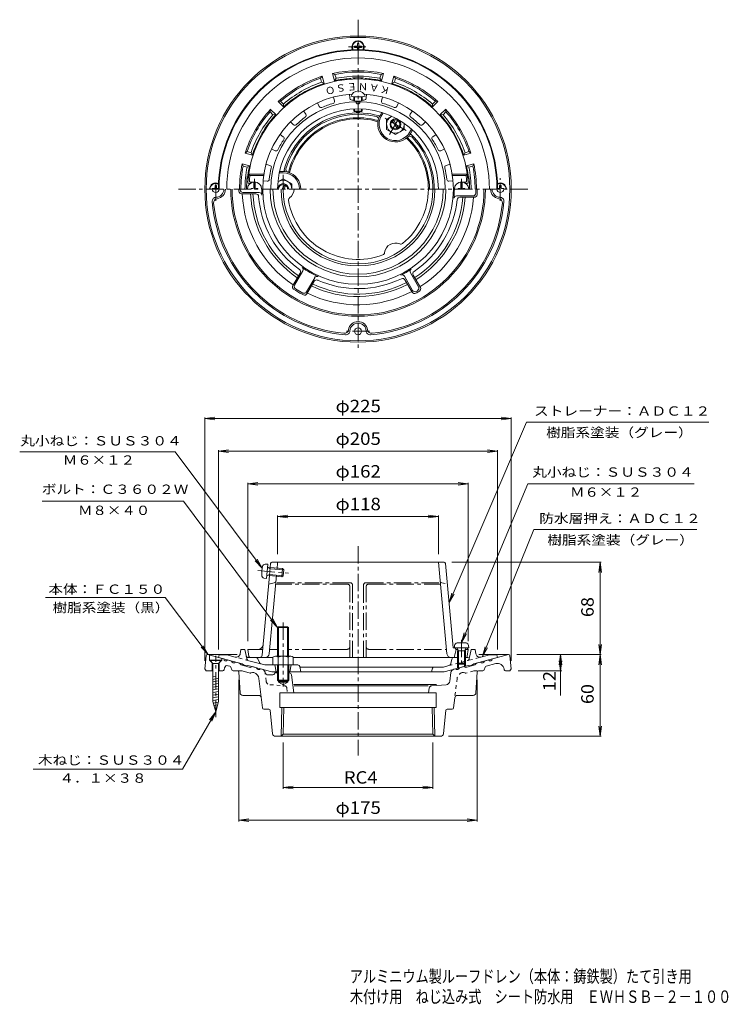
# Model space of a CAD drawing. Units: millimetres. Extents: x -283 to 238, y -347 to 377.
import ezdxf

# ---------------------------------------------------------------- set-up
doc = ezdxf.new("R2010")
doc.units = ezdxf.units.MM
doc.header["$LTSCALE"] = 3
doc.linetypes.add('JWW_CENTER1', pattern=[6.773333, 4.233333, -0.846667, 0.846667, -0.846667])
doc.linetypes.add('JWW_DASHED1', pattern=[1.693333, 0.846667, -0.846667])
for name, color, linetype in [('3-0', 7, 'Continuous'), ('3-1', 7, 'Continuous'), ('3-2', 7, 'Continuous'), ('3-3', 7, 'Continuous'), ('3-4', 7, 'Continuous'), ('3-5', 7, 'Continuous'), ('3-8', 7, 'Continuous'), ('3-E', 7, 'Continuous'), ('F-5ﾚｲﾔ', 7, 'Continuous')]:
    doc.layers.add(name, color=color, linetype=linetype)
doc.styles.add('ＭＳ ゴシック', font='txt', dxfattribs={"height": 1})

msp = doc.modelspace()

# ---------------------------------------------------------------- linework, layer by layer
at = {"layer": '3-0', "color": 3, "linetype": 'Continuous', "lineweight": 9}
for p, q in [((-109.31, 248.78), (-119.82, 248.78)), ((-106.86, 249.78), (-118.84, 249.78)), ((50.1, 247.28), (37.98, 247.28)), ((51.05, 246.28), (40.41, 246.28)), ((-82.23, 181.33), (-76.91, 190.55)), ((-80.89, 181.66), (-74.83, 192.15)), ((-0.25, 188.23), (5.74, 177.85)), ((4.08, 190.73), (10.07, 180.35)), ((6.18, 189.1), (11.43, 180)), ((-72.23, 176.66), (-66.17, 187.15)), ((-71.84, 175.33), (-66.52, 184.55)), ((0.12, 185.6), (5.37, 176.5)), ((-80.23, 178.97), (-74.89, 175.88)), ((-145.93, -90.75), (-146.84, -100.35)), ((-144.96, -89.85), (-123.12, -89.85)), ((-144.84, -89.85), (-132.98, -93.03)), ((-143.34, -90.25), (-143.34, -93.85)), ((-143.34, -93.85), (-141.34, -95.85)), ((-134.34, -93.85), (-143.34, -93.85)), ((-134.34, -93.85), (-136.34, -95.85)), ((-134.34, -92.66), (-134.34, -93.85)), ((-130.09, -93.8), (-127.19, -94.58)), ((54.43, -89.85), (76.25, -89.85)), ((61.41, -93.8), (58.51, -94.58)), ((76.16, -89.85), (64.31, -93.03)), ((77.25, -90.75), (78.16, -100.35)), ((-146.84, -100.35), (-145.84, -101.85)), ((-141.34, -95.85), (-141.34, -101.85)), ((-136.34, -95.85), (-136.34, -101.85)), ((-132.66, -101.07), (-132.3, -99.5)), ((-129.83, -98.01), (-129.69, -98.05)), ((-129.69, -98.05), (-128.38, -98.4)), ((-127.68, -99.08), (-127.05, -101.14)), ((-124.29, -95.35), (-121.39, -96.13)), ((-120.2, -97.49), (-121.39, -96.13)), ((-113.44, -99.3), (-120.2, -97.49)), ((-111.73, -98.72), (-113.44, -99.3)), ((-111.73, -98.72), (-108.84, -99.5)), ((-104.79, -100.58), (-105.94, -100.27)), ((36.11, -100.58), (37.26, -100.27)), ((43.05, -98.72), (40.16, -99.5)), ((43.05, -98.72), (44.76, -99.3)), ((43.05, -98.72), (44.76, -99.3)), ((44.76, -99.3), (51.52, -97.49)), ((52.71, -96.13), (51.52, -97.49)), ((55.61, -95.35), (52.71, -96.13)), ((59, -99.08), (58.38, -101.14)), ((66.74, -96.51), (59.7, -98.4)), ((72.98, -100.62), (73.03, -100.99)), ((78.16, -100.35), (77.16, -101.85)), ((-140.89, -101.85), (-145.84, -101.85)), ((-133.64, -101.85), (-136.79, -101.85)), ((-126.1, -101.85), (-119.37, -101.85)), ((-121.79, -102.79), (-120.94, -117.96)), ((-119.37, -101.85), (-113.6, -103.4)), ((-113.02, -103.38), (-111.89, -102.99)), ((-110.77, -103.12), (-111.31, -102.98)), ((-104.45, -128.97), (-107.1, -107.34)), ((-97.64, -104.85), (-100.18, -104.85)), ((-92.74, -103.35), (-95.35, -103.35)), ((-84.66, -103.35), (-85.94, -103.35)), ((-83.17, -104.67), (-81.59, -117.85)), ((33.14, -109.39), (33.91, -103.11)), ((53.11, -102.79), (52.27, -117.96)), ((57.42, -101.85), (54.11, -101.85)), ((74.02, -101.85), (77.16, -101.85)), ((-92.74, -110.21), (-89.34, -112.17)), ((-85.94, -110.21), (-92.74, -110.21)), ((-85.94, -110.21), (-89.34, -112.17)), ((-81.5, -111.85), (-34.34, -111.85)), ((-81.3, -112.85), (-34.34, -112.85)), ((23.3, -111.85), (-34.34, -111.85)), ((17.17, -112.85), (-34.34, -112.85)), ((17.91, -114.46), (17.46, -117.85)), ((30.36, -112.02), (19.75, -112.74)), ((-107.34, -119.85), (-118.95, -119.85)), ((-91.84, -128.85), (-91.84, -117.85)), ((-91.84, -117.85), (23.16, -117.85)), ((23.16, -128.85), (23.16, -117.85)), ((36.67, -121.6), (35.77, -128.97)), ((38.66, -119.85), (50.27, -119.85)), ((-103.45, -129.85), (-99.74, -129.85)), ((-91.84, -128.85), (23.16, -128.85)), ((-90.86, -149.85), (-90.2, -128.85)), ((-89.33, -148.37), (-88.72, -128.85)), ((20.65, -148.37), (20.04, -128.85)), ((22.18, -149.85), (21.52, -128.85)), ((34.78, -129.85), (31.07, -129.85)), ((-98.75, -130.75), (-97.02, -148.05)), ((30.07, -130.75), (28.34, -148.05)), ((-95.03, -149.85), (26.35, -149.85)), ((-90.86, -149.85), (-89.33, -148.37)), ((20.65, -148.37), (-89.33, -148.37)), ((22.18, -149.85), (20.65, -148.37))]:
    msp.add_line(p, q, dxfattribs=at)
at = {"layer": '3-0', "color": 3, "linetype": 'JWW_DASHED1', "lineweight": 9}
for p, q in [((-101.81, -109.39), (-102.58, -103.11)), ((38.42, -107.34), (36.67, -121.6)), ((42.09, -103.12), (42.63, -102.98)), ((44.34, -103.38), (43.21, -102.99)), ((50.69, -101.85), (44.92, -103.4)), ((50.69, -101.85), (54.11, -101.85)), ((-99.04, -112.02), (-88.43, -112.74)), ((-86.59, -114.47), (-86.14, -117.85))]:
    msp.add_line(p, q, dxfattribs=at)
at = {"layer": '3-0', "color": 3, "linetype": 'Continuous', "lineweight": 9}
for centre, radius in [((-34.34, 252.28), 112.5), ((-34.34, 252.28), 111.5), ((-34.34, 147.78), 2.5)]:
    msp.add_circle(centre, radius, dxfattribs=at)
for centre, radius, start, end in [((-34.34, 356.78), 4.5, 332.05299, 207.94679), ((-34.34, 252.28), 52.46, 73.53696, 166.36838), ((-34.34, 252.28), 51.67, 73.53696, 166.46297), ((-34.34, 252.28), 51.67, 0, 46.46298), ((-34.34, 252.28), 52.46, 0, 46.33513), ((-138.84, 252.28), 4.5, 62.05299, 180), ((70.16, 252.28), 4.5, 0, 117.94701), ((-138.45, 243.29), 3, 92.468, 184.93623), ((-138.84, 252.28), 2.5, 180, 0), ((-138.84, 252.28), 6, 272.46808, 0), ((-138.84, 252.28), 7.12, 278.44072, 0), ((-34.34, 252.28), 93.5, 180, 0), ((-34.34, 252.28), 92.5, 180, 0), ((-46.84, 252.28), 75, 179.99997, 181.1774), ((-119.82, 250.78), 2, 181.17747, 269.99986), ((-46.84, 252.28), 74, 179.99997, 180.39787), ((-118.84, 251.78), 2, 180.39766, 269.99986), ((-34.34, 252.28), 85.03, 182.35895, 235.95387), ((-34.34, 252.28), 78.97, 182.54033, 235.64243), ((-34.34, 252.28), 77.26, 182.59651, 235.54591), ((-109.31, 246.78), 2, 4.19557, 90.00011), ((-34.34, 252.28), 73.17, 184.19569, 233.92624), ((-106.86, 247.78), 2, 3.55063, 90.00011), ((-34.34, 252.28), 70.66, 179.99995, 183.55081), ((-34.34, 252.28), 70, 180, 0), ((-34.34, 252.28), 64.5, 180, 0), ((-34.34, 252.28), 62.5, 180, 0), ((-34.34, 252.28), 56.52, 180, 0), ((-34.34, 252.28), 54.99, 180, 0), ((-89.34, 252.28), 8, 306.75436, 359.99976), ((-34.34, 252.28), 51.67, 309.28337, 359.99995), ((-34.34, 252.28), 77.26, 302.5965, 355.54591), ((-34.34, 252.28), 78.97, 302.54031, 355.64244), ((-34.34, 252.28), 85.03, 302.35895, 355.95389), ((-21.84, 252.28), 58.23, 353.32574, 0), ((37.98, 245.28), 2, 89.99971, 173.3259), ((40.41, 244.28), 2, 90.00014, 172.60538), ((50.1, 249.28), 2, 270, 357.61179), ((51.05, 248.28), 2, 270, 356.85901), ((-21.84, 252.28), 74, 357.61203, 0.00005), ((-21.84, 252.28), 75, 356.85898, 0.00005), ((70.16, 252.28), 7.12, 180, 261.55928), ((70.16, 252.28), 6, 180, 267.53192), ((70.16, 252.28), 2.5, 180, 0), ((69.77, 243.29), 3, 355.06377, 87.532), ((-34.34, 252.28), 107.5, 184.93611, 265.06389), ((-137.35, 242.27), 3, 98.44075, 185.54765), ((-34.34, 252.28), 106.5, 185.54761, 264.45239), ((-83.36, 244.27), 2, 126.75446, 189.28346), ((-34.34, 252.28), 51.67, 189.28337, 290.71663), ((-34.34, 252.28), 107.5, 274.93611, 355.06389), ((-34.34, 252.28), 106.5, 275.54761, 354.45239), ((-34.34, 252.28), 73.17, 304.19565, 353.92688), ((68.68, 242.27), 3, 354.45235, 81.55925), ((-6.84, 204.65), 8, 66.75436, 173.24565), ((-2.89, 213.84), 2, 246.75446, 309.28352), ((-16.77, 205.82), 2, 290.71674, 353.24565), ((-78.64, 191.55), 2, 330.00014, 52.60538), ((-76.56, 193.15), 2, 329.99971, 53.3259), ((-40.59, 241.45), 58.23, 233.32574, 246.67424), ((-34.34, 252.28), 70.66, 296.44925, 303.55081), ((-1.98, 187.23), 2, 29.99979, 116.44926), ((5.82, 191.73), 2, 123.55063, 210.00011), ((7.91, 190.1), 2, 124.19557, 210.00011), ((-80.5, 180.33), 2, 150, 236.85901), ((-79.16, 180.66), 2, 150, 237.61179), ((-34.34, 252.28), 78.97, 244.35756, 297.45975), ((-34.34, 252.28), 77.26, 244.45407, 297.40355), ((-64.79, 183.55), 2, 67.39452, 149.99989), ((-64.44, 186.15), 2, 66.67418, 149.99989), ((-34.34, 252.28), 73.17, 246.07378, 295.8044), ((-34.34, 252.28), 73.17, 246.07378, 246.5108), ((-1.62, 184.6), 2, 29.99986, 115.80432), ((-40.59, 241.45), 75, 236.85898, 242.29247), ((-40.59, 241.45), 75, 242.29247, 243.14105), ((-73.96, 177.66), 2, 242.38821, 330), ((-73.57, 176.33), 2, 243.14099, 330), ((-34.34, 252.28), 85.03, 244.0461, 297.6411), ((7.1, 177.5), 2, 210.00003, 298.82242), ((7.48, 178.85), 2, 210.00003, 299.60223), ((-28.09, 241.45), 75, 298.82266, 301.1774), ((-28.09, 241.45), 74, 299.60216, 300.39787), ((8.34, 179.35), 2, 300.39766, 29.99986), ((9.7, 179), 2, 301.17747, 29.99986), ((-34.34, 147.78), 7.12, 8.44086, 171.55928), ((-34.34, 147.78), 6, 2.46799, 177.53192), ((-44.35, 149.26), 3, 264.45235, 351.55925), ((-43.33, 148.17), 3, 265.06377, 357.532), ((-25.35, 148.17), 3, 182.468, 274.93623), ((-24.33, 149.26), 3, 188.44075, 275.54765), ((-144.93, -90.85), 1, 90, 174.56009), ((-131.37, -92.81), 1.63, 187.618, 322.3797), ((62.69, -92.81), 1.63, 217.6203, 352.382), ((76.25, -90.85), 1, 5.43991, 90), ((-133.64, -100.85), 1, 270, 347.12756), ((-130.35, -99.94), 2, 74.99962, 167.12659), ((-128.64, -99.37), 1, 16.83945, 74.99988), ((-125.58, -94.36), 1.63, 187.62059, 322.37891), ((-126.1, -100.85), 1, 196.83916, 270), ((-107.22, -99.28), 1.63, 187.62059, 322.38333), ((-105.56, -103.48), 3, 11.85686, 75.0002), ((36.88, -103.48), 3, 104.9998, 173.00032), ((38.55, -99.28), 1.63, 217.62109, 352.37941), ((56.9, -94.36), 1.63, 217.62109, 352.37941), ((57.42, -100.85), 1, 270, 343.16084), ((59.96, -99.37), 1, 105.00012, 163.16055), ((68.03, -101.34), 5, 8.38179, 104.99985), ((74.02, -100.85), 1, 188.38077, 270), ((-122.79, -102.85), 1, 3.17966, 90), ((-113.34, -102.43), 1, 255.00035, 288.68936), ((-111.56, -103.94), 1, 75.00035, 108.68983), ((-112.07, -107.95), 5, 6.99985, 75.00288), ((-100.18, -102.35), 2.5, 191.8566, 270), ((-97.64, -102.35), 2.5, 270, 336.42139), ((-84.66, -104.85), 1.5, 6.85501, 90), ((54.11, -102.85), 1, 90, 176.82034), ((19.89, -114.73), 2, 93.88884, 172.45114), ((30.16, -109.02), 3, 273.88847, 353.00029), ((-118.95, -117.85), 2, 183.17966, 270), ((-107.34, -121.85), 2, 7.00005, 90), ((38.66, -121.85), 2, 90, 172.99995), ((50.27, -117.85), 2, 270, 356.82034), ((-103.45, -128.85), 1, 186.99905, 270), ((-99.74, -130.85), 1, 5.7099, 90), ((31.07, -130.85), 1, 90, 174.2901), ((34.78, -128.85), 1, 270, 353.00095), ((-95.03, -147.85), 2, 185.71085, 270), ((26.35, -147.85), 2, 270, 354.28915)]:
    msp.add_arc(centre, radius, start, end, dxfattribs=at)
at = {"layer": '3-0', "color": 3, "linetype": 'JWW_DASHED1', "lineweight": 9}
for centre, radius, start, end in [((43.39, -107.95), 5, 104.99712, 173.00015), ((42.89, -103.94), 1, 71.31017, 104.99965), ((44.66, -102.43), 1, 251.31064, 284.99965), ((-98.84, -109.02), 3, 186.99971, 266.11153), ((-88.57, -114.73), 2, 7.54886, 86.11116)]:
    msp.add_arc(centre, radius, start, end, dxfattribs=at)
at = {"layer": '3-1', "color": 2, "linetype": 'Continuous', "lineweight": 9}
for p, q in [((-60.7, 335.19), (-61.86, 333.76)), ((-61.09, 330.85), (-61.86, 333.76)), ((-59.27, 329.87), (-60.7, 335.19)), ((-51.54, 331.94), (-52.97, 337.26)), ((-51.24, 336.6), (-52.97, 337.26)), ((-50.46, 333.7), (-51.54, 331.94)), ((-50.46, 333.7), (-51.24, 336.6)), ((-18.22, 333.7), (-17.44, 336.6)), ((-17.13, 331.94), (-18.22, 333.7)), ((-15.71, 337.26), (-17.44, 336.6)), ((-17.13, 331.94), (-15.71, 337.26)), ((-9.41, 329.87), (-7.98, 335.19)), ((-6.81, 333.76), (-7.98, 335.19)), ((-7.59, 330.85), (-6.81, 333.76)), ((-59.27, 329.87), (-61.09, 330.85)), ((-7.59, 330.85), (-9.41, 329.87)), ((-91.14, 316.86), (-92.96, 316.56)), ((-89.07, 312.67), (-92.96, 316.56)), ((-89.01, 314.73), (-91.14, 316.86)), ((-89.01, 314.73), (-89.07, 312.67)), ((20.33, 314.73), (22.46, 316.86)), ((20.39, 312.67), (20.33, 314.73)), ((20.39, 312.67), (24.29, 316.56)), ((24.29, 316.56), (22.46, 316.86)), ((-98.62, 310.9), (-98.92, 309.08)), ((-96.79, 306.95), (-98.92, 309.08)), ((-94.73, 307.01), (-98.62, 310.9)), ((-94.73, 307.01), (-96.79, 306.95)), ((-18.1, 306.41), (-16.82, 308.62)), ((-17.23, 305.91), (-15.85, 308.31)), ((26.05, 307.01), (29.94, 310.9)), ((28.11, 306.95), (26.05, 307.01)), ((28.11, 306.95), (30.24, 309.08)), ((30.24, 309.08), (29.94, 310.9)), ((3.55, 293.91), (4.94, 296.31)), ((4.42, 293.41), (5.69, 295.62)), ((-115.82, 279.81), (-117.25, 278.64)), ((-111.93, 277.21), (-117.25, 278.64)), ((-112.91, 279.03), (-115.82, 279.81)), ((-112.91, 279.03), (-111.93, 277.21)), ((43.25, 277.21), (44.23, 279.03)), ((43.25, 277.21), (48.57, 278.64)), ((44.23, 279.03), (47.14, 279.81)), ((48.57, 278.64), (47.14, 279.81)), ((-114, 269.48), (-119.32, 270.91)), ((-118.66, 269.18), (-119.32, 270.91)), ((-115.76, 268.4), (-118.66, 269.18)), ((-115.76, 268.4), (-114, 269.48)), ((45.32, 269.48), (50.64, 270.91)), ((47.08, 268.4), (45.32, 269.48)), ((47.08, 268.4), (49.98, 269.18)), ((49.98, 269.18), (50.64, 270.91)), ((-89.34, 264.28), (-92.11, 264.28)), ((-89.34, 265.28), (-91.89, 265.28)), ((-120.83, -89.21), (-120.34, -85.99)), ((-117.34, -85.99), (-120.34, -85.99)), ((-117.34, -85.99), (-116.07, -92.76)), ((47.77, -90.77), (48.66, -85.99)), ((48.66, -85.99), (51.66, -85.99)), ((52.15, -89.21), (51.66, -85.99)), ((-136.84, -91.99), (-136.34, -89.99)), ((-119.34, -96.68), (-136.84, -91.99)), ((-130.78, -89.99), (-136.34, -89.99)), ((-124.57, -91.66), (-130.78, -89.99)), ((-109.32, -91.99), (-109.67, -91.99)), ((33.88, -96.36), (34.44, -93.23)), ((39.53, -91.99), (35.92, -91.99)), ((46.29, -91.99), (43.79, -91.99)), ((50.66, -96.68), (68.16, -91.99)), ((55.9, -91.66), (62.1, -89.99)), ((62.1, -89.99), (67.66, -89.99)), ((68.16, -91.99), (67.66, -89.99)), ((-118.34, -97.47), (-119.34, -96.68)), ((-116.34, -98), (-118.34, -97.47)), ((-116.34, -98), (-115.34, -97.75)), ((-97.65, -102.49), (-115.34, -97.75)), ((-102.79, -97.49), (-114.62, -94.32)), ((-78.57, -97.49), (-102.79, -97.49)), ((-95.34, -97.49), (-94.34, -102.49)), ((-83.34, -97.49), (-84.34, -102.49)), ((-77.1, -98.7), (-76.34, -102.49)), ((-77.04, -98.99), (28.51, -98.99)), ((20.45, -99.72), (19.66, -102.49)), ((32.43, -97.94), (28.51, -98.99)), ((28.97, -102.49), (46.66, -97.75)), ((38.66, -96.12), (38.66, -99.9)), ((39.53, -96.99), (39.53, -99.66)), ((43.79, -96.99), (43.79, -98.52)), ((44.66, -96.12), (44.66, -98.29)), ((47.66, -98), (46.66, -97.75)), ((47.66, -98), (49.66, -97.47)), ((49.66, -97.47), (50.66, -96.68)), ((-93.42, -102.49), (-97.65, -102.49)), ((28.97, -102.49), (-85.26, -102.49))]:
    msp.add_line(p, q, dxfattribs=at)
at = {"layer": '3-1', "color": 2, "linetype": 'JWW_DASHED1', "lineweight": 9}
for p, q in [((-114.62, -94.32), (-124.57, -91.66)), ((32.43, -97.94), (55.9, -91.66)), ((47.77, -90.77), (47.39, -92.76))]:
    msp.add_line(p, q, dxfattribs=at)
at = {"layer": '3-1', "color": 2, "linetype": 'JWW_CENTER1', "lineweight": 9}
for p, q in [((-114.97, -91.99), (-112.47, -91.99)), ((-107.95, -92.89), (-106.73, -95.66))]:
    msp.add_line(p, q, dxfattribs=at)
at = {"layer": '3-1', "color": 2, "linetype": 'Continuous', "lineweight": 9}
for centre, radius, start, end in [((-34.34, 252.28), 102.5, 0, 180), ((-34.34, 252.28), 102, 0, 180), ((-34.34, 252.28), 96.44, 0, 180), ((-34.34, 252.28), 87, 107.63522, 132.36475), ((-34.34, 252.28), 86, 108.66675, 131.33324), ((-34.34, 252.28), 87, 77.63522, 102.36475), ((-34.34, 252.28), 81.5, 94.32832, 102.18677), ((-34.34, 252.28), 86, 78.66675, 101.33324), ((-34.34, 252.28), 83, 78.79947, 101.20049), ((-40.34, 331.55), 2, 52.44415, 94.32849), ((-34.34, 252.28), 81.88, 87.12955, 92.87045), ((-38.34, 332.06), 2, 36.49284, 92.87048), ((-30.34, 332.06), 2, 87.12952, 143.50746), ((-28.34, 331.55), 2, 85.67151, 127.5553), ((-34.34, 252.28), 81.5, 77.81322, 85.67168), ((-34.34, 252.28), 87, 47.63522, 72.36475), ((-34.34, 252.28), 86, 48.66675, 71.33324), ((-34.34, 252.28), 81.5, 107.81322, 132.18677), ((-34.34, 252.28), 83, 108.79947, 131.20049), ((-34.34, 252.28), 81.5, 47.81322, 72.18677), ((-34.34, 252.28), 83, 48.79947, 71.20049), ((-34.34, 252.28), 87, 137.63522, 162.36475), ((-34.34, 252.28), 86, 138.66675, 161.33324), ((-34.34, 252.28), 83, 138.79947, 161.20049), ((-34.34, 252.28), 81.5, 137.81322, 162.18677), ((-34.34, 252.28), 56, 74.62402, 165.37592), ((-34.34, 252.28), 55, 75.82635, 164.17365), ((-21.36, 303.67), 2, 345.50188, 75.82657), ((-19.76, 305.31), 1, 337.312, 74.62364), ((-6.84, 299.91), 12, 149.99997, 329.99992), ((-6.84, 299.91), 13, 149.99991, 157.31186), ((-34.34, 252.28), 81.5, 17.81322, 42.18677), ((-34.34, 252.28), 83, 18.79947, 41.20049), ((-34.34, 252.28), 87, 17.63522, 42.36475), ((-34.34, 252.28), 86, 18.66675, 41.33324), ((-6.84, 299.91), 13, 165.50212, 314.49786), ((3.67, 289.21), 2, 44.17444, 134.49887), ((-6.84, 299.91), 13, 322.688, 329.99991), ((4.3, 291.43), 1, 45.37593, 142.68735), ((-34.34, 252.28), 56, 0, 45.3759), ((-34.34, 252.28), 55, 0, 44.17365), ((-34.34, 252.28), 87, 167.63525, 180), ((-34.34, 252.28), 86, 168.66676, 180), ((-34.34, 252.28), 83, 168.79951, 180), ((-34.34, 252.28), 81.5, 167.81323, 172.77383), ((-34.34, 252.28), 81.5, 7.22617, 12.18677), ((-34.34, 252.28), 83, 0, 11.20049), ((-34.34, 252.28), 86, 0, 11.33324), ((-34.34, 252.28), 87, 0, 12.36475), ((-34.34, 252.28), 81.88, 173.5304, 180), ((-113.71, 261.28), 2, 173.52994, 229.91087), ((-113.21, 262.28), 2, 172.77383, 214.65996), ((-89.34, 252.28), 13, 82.688, 89.99991), ((-89.34, 252.28), 12, 0, 89.99992), ((-87.56, 266.17), 1, 165.37593, 262.68735), ((-85.33, 266.73), 2, 164.17444, 254.49887), ((-89.34, 252.28), 13, 0, 74.49786), ((44.53, 262.28), 2, 325.34587, 7.22617), ((45.03, 261.28), 2, 310.09413, 6.47006), ((-34.34, 252.28), 81.88, 0, 6.4696), ((-123.8, -88.76), 3, 254.99973, 351.29286), ((-114.11, -92.39), 2, 190.61488, 255.0005), ((35.92, -93.49), 1.5, 90, 169.91187), ((46.29, -90.49), 1.5, 270, 349.38435), ((55.12, -88.76), 3, 188.70714, 285.00027), ((-78.57, -98.99), 1.5, 11.31021, 90), ((21.41, -99.99), 1, 90, 164.05402), ((31.91, -96.01), 2, 284.9995, 349.91257)]:
    msp.add_arc(centre, radius, start, end, dxfattribs=at)
at = {"layer": '3-1', "color": 2, "linetype": 'JWW_CENTER1', "lineweight": 9}
for centre, radius, start, end in [((-114.97, -90.49), 1.5, 190.61565, 270), ((-109.32, -93.49), 1.5, 23.73393, 90), ((-104.89, -94.86), 2, 203.73325, 254.99962)]:
    msp.add_arc(centre, radius, start, end, dxfattribs=at)
at = {"layer": '3-1', "color": 2, "linetype": 'JWW_DASHED1', "lineweight": 9}
msp.add_arc((45.43, -92.39), 2, 284.9995, 349.38512, dxfattribs=at)
at = {"layer": '3-2', "color": 6, "linetype": 'Continuous', "lineweight": 9}
for p, q in [((-52.36, 319.92), (-51.6, 317.06)), ((-40.54, 322), (-40.28, 319.06)), ((-37.34, 317.12), (-37.34, 320.23)), ((-36.84, 317.02), (-36.84, 320.19)), ((-31.84, 317.02), (-31.84, 320.19)), ((-31.34, 317.12), (-31.34, 320.23)), ((-28.14, 322), (-28.4, 319.06)), ((-16.32, 319.92), (-17.08, 317.06)), ((-64.01, 315.68), (-62.76, 313)), ((-37.34, 309.78), (-37.34, 311.21)), ((-36.84, 309.28), (-36.84, 311.23)), ((-35.84, 316.36), (-35.84, 316.88)), ((-32.84, 316.36), (-32.84, 316.88)), ((-31.84, 309.28), (-31.84, 311.23)), ((-31.34, 309.78), (-31.34, 311.21)), ((-4.66, 315.68), (-5.92, 313)), ((-74.41, 309.68), (-72.71, 307.25)), ((-37.34, 309.78), (-36.84, 309.28)), ((-31.34, 309.78), (-31.84, 309.28)), ((5.73, 309.68), (4.03, 307.25)), ((-83.91, 301.71), (-81.81, 299.62)), ((15.23, 301.71), (13.13, 299.62)), ((-91.62, 292.51), (-89.2, 290.81)), ((22.94, 292.51), (20.52, 290.81)), ((-97.82, 281.77), (-95.14, 280.52)), ((29.14, 281.77), (26.46, 280.52)), ((-101.93, 270.5), (-99.07, 269.72)), ((33.25, 270.5), (30.39, 269.72)), ((-103.47, 263.28), (-114.59, 263.28)), ((-114.59, 263.28), (-113.71, 262.28)), ((-103.62, 262.28), (-113.71, 262.28)), ((34.79, 263.28), (45.91, 263.28)), ((34.94, 262.28), (45.03, 262.28)), ((45.03, 262.28), (45.91, 263.28)), ((-113.38, 256.28), (-114.18, 256.28)), ((-110.34, 257.28), (-113.11, 257.28)), ((-104.08, 258.28), (-101.13, 258.03)), ((35.4, 258.28), (32.45, 258.03)), ((41.66, 257.28), (44.43, 257.28)), ((44.7, 256.28), (45.5, 256.28)), ((-98.52, -22.9), (-98.79, -25.87)), ((-97.53, -21.99), (-34.34, -21.99)), ((-93.82, -27.19), (-93.34, -21.99)), ((28.85, -21.99), (-34.34, -21.99)), ((30.94, -89.27), (24.66, -21.99)), ((29.85, -22.9), (35.49, -84.99)), ((-99.34, -31.84), (-104.64, -90.17)), ((-99.62, -89.27), (-94.22, -31.43)), ((-95.84, -37.21), (-99.9, -37.99)), ((-114.49, -91.17), (-115.34, -85.99)), ((-115.34, -85.99), (-104.26, -85.99)), ((45.66, -84.99), (35.49, -84.99)), ((36.16, -91.99), (37.68, -85.99)), ((36.68, -84.99), (37.68, -85.99)), ((39.01, -85.99), (37.68, -85.99)), ((46.66, -85.99), (44.39, -85.99)), ((46.66, -85.99), (45.66, -84.99)), ((46.66, -85.99), (45.84, -91.01)), ((-113.5, -91.99), (-96.84, -91.99)), ((-81.84, -91.99), (-34.34, -91.99)), ((38.7, -91.99), (-34.34, -91.99)), ((44.83, -91.99), (44.7, -91.99))]:
    msp.add_line(p, q, dxfattribs=at)
at = {"layer": '3-2', "color": 6, "linetype": 'JWW_CENTER1', "lineweight": 9}
for p, q in [((-108.01, -28.04), (-85.38, -30.1)), ((-42.34, -37.99), (-94.83, -37.99)), ((-40.34, -36.99), (-94.74, -36.99)), ((-40.34, -91.99), (-40.34, -39.99)), ((-38.34, -38.99), (-38.34, -91.99)), ((-30.34, -38.99), (-30.34, -91.99)), ((-28.34, -36.99), (26.06, -36.99)), ((-28.34, -91.99), (-28.34, -39.99)), ((-26.34, -37.99), (26.15, -37.99)), ((-93.34, -85.99), (-99.32, -85.99)), ((-42.34, -85.99), (-85.34, -85.99)), ((-26.34, -85.99), (30.64, -85.99))]:
    msp.add_line(p, q, dxfattribs=at)
at = {"layer": '3-2', "color": 6, "linetype": 'JWW_DASHED1', "lineweight": 9}
msp.add_line((27.16, -37.21), (31.22, -37.99), dxfattribs=at)
at = {"layer": '3-2', "color": 6, "linetype": 'Continuous', "lineweight": 9}
for centre, radius, start, end in [((-34.34, 252.28), 81, 3.58333, 176.41667), ((-34.34, 252.28), 70, 93.57086, 180), ((-38.78, 319.19), 1.5, 185.08295, 273.80103), ((-34.34, 319.05), 5.35, 15.77162, 164.22845), ((-34.34, 353.37), 33.27, 261.09943, 278.90057), ((-29.89, 319.19), 1.5, 266.19861, 354.91734), ((-34.34, 252.28), 70, 0, 86.42914), ((-34.34, 252.28), 64.1, 0, 180), ((-34.34, 252.28), 59, 0, 180), ((-61.4, 313.63), 1.5, 205.08295, 293.80103), ((-34.34, 252.28), 65.56, 106.19884, 113.80116), ((-53.05, 316.67), 1.5, 286.19861, 14.91734), ((-34.34, 252.28), 65.56, 92.62289, 93.80115), ((-34.34, 331.31), 14.51, 258.06526, 281.93474), ((-34.34, 316.38), 1.5, 180.67036, 359.32964), ((-34.34, 252.28), 65.56, 86.19884, 87.37711), ((-15.63, 316.67), 1.5, 165.08295, 253.80103), ((-34.34, 252.28), 65.56, 66.19884, 73.80116), ((-7.28, 313.63), 1.5, 246.19861, 334.91734), ((-34.34, 252.28), 65.56, 126.19884, 133.80116), ((-73.94, 306.39), 1.5, 306.19861, 34.91734), ((-34.34, 323.98), 14.51, 258.06526, 281.93474), ((-34.34, 323.98), 14.9, 260.34387, 279.65613), ((5.26, 306.39), 1.5, 145.08295, 233.80103), ((-34.34, 252.28), 65.56, 46.19884, 53.80116), ((-80.75, 300.68), 1.5, 225.08295, 313.80103), ((12.07, 300.68), 1.5, 226.19861, 314.91734), ((-90.06, 289.58), 1.5, 326.19861, 54.91734), ((21.38, 289.58), 1.5, 125.08295, 213.80103), ((-34.34, 252.28), 65.56, 146.19884, 153.80116), ((-34.34, 252.28), 65.56, 26.19884, 33.80116), ((-94.51, 281.88), 1.5, 245.08295, 333.80103), ((25.83, 281.88), 1.5, 206.19861, 294.91734), ((-34.34, 252.28), 65.56, 166.19884, 173.80116), ((-99.46, 268.28), 1.5, 346.19861, 74.91734), ((30.78, 268.28), 1.5, 105.08295, 193.80103), ((-34.34, 252.28), 65.56, 6.19884, 13.80116), ((-34.34, 252.28), 80, 172.81923, 175.69209), ((-34.34, 252.28), 80, 4.30791, 7.18077), ((-114.18, 257.28), 1, 176.41666, 270), ((-113.11, 258.28), 1, 179.46468, 270), ((-101, 259.52), 1.5, 265.08295, 353.80103), ((32.32, 259.52), 1.5, 186.19861, 274.91734), ((44.43, 258.28), 1, 270, 0.53532), ((45.5, 257.28), 1, 270, 3.58334), ((-97.53, -22.99), 1, 90, 174.80785), ((28.85, -22.99), 1, 5.19225, 90), ((-96.13, -35.73), 1.5, 280.97792, 354.66283), ((27.45, -35.73), 1.5, 185.33711, 259.02142), ((-107.93, -82.15), 4, 286.2025, 354.8074), ((-113.5, -90.99), 1, 190.30489, 270), ((-106.63, -89.99), 2, 270, 354.80827), ((-102.61, -88.99), 3, 270, 354.66302), ((33.93, -88.99), 3, 185.3369, 270), ((44.83, -90.99), 1, 270, 349.69627)]:
    msp.add_arc(centre, radius, start, end, dxfattribs=at)
at = {"layer": '3-2', "color": 6, "linetype": 'JWW_CENTER1', "lineweight": 9}
for centre, start, end in [((-42.34, -39.99), 0, 90), ((-40.34, -38.99), 0, 90), ((-28.34, -38.99), 90, 180), ((-26.34, -39.99), 90, 180), ((-42.34, -83.99), 270, 0), ((-26.34, -83.99), 180, 270)]:
    msp.add_arc(centre, 2, start, end, dxfattribs=at)
at = {"layer": '3-3', "color": 4, "linetype": 'JWW_CENTER1', "lineweight": 9}
for p, q in [((0.93, 295.43), (-14.87, 304.55)), ((-4.84, 303.38), (-11.59, 291.69)), ((-89.34, 262.69), (-89.34, 252.28)), ((-110.34, 259.88), (-110.34, 252.28)), ((41.66, 259.88), (41.66, 252.28)), ((-89.34, -66.35), (-89.34, -113.35)), ((41.66, -78.95), (41.66, -99.28))]:
    msp.add_line(p, q, dxfattribs=at)
at = {"layer": '3-3', "color": 4, "linetype": 'Continuous', "lineweight": 9}
for p, q in [((-9.95, 305.62), (-13.34, 303.66)), ((-13.34, 303.66), (-13.34, 296.16)), ((-8.92, 302.51), (-5.63, 296.82)), ((-8.05, 303.01), (-4.76, 297.32)), ((-0.34, 300.5), (-0.34, 296.16)), ((-6.84, 292.41), (-13.34, 296.16)), ((-6.84, 292.41), (-0.34, 296.16)), ((-110.86, 253.53), (-111.09, 253.03)), ((-110.79, 257.51), (-110.86, 253.53)), ((-109.89, 257.51), (-109.82, 253.53)), ((-109.82, 253.53), (-109.59, 253.03)), ((-93.1, 257.62), (-89.34, 259.78)), ((-89.92, 252.28), (-88.13, 255.38)), ((-82.84, 256.03), (-89.34, 259.78)), ((-88.76, 252.28), (-87.26, 254.88)), ((-82.84, 256.03), (-82.84, 252.28)), ((41.14, 253.53), (40.91, 253.03)), ((41.21, 257.51), (41.14, 253.53)), ((42.11, 257.51), (42.18, 253.53)), ((42.18, 253.53), (42.41, 253.03)), ((-112.84, 252.78), (-111.59, 252.8)), ((-112.84, 252.78), (-112.84, 252.28)), ((-111.59, 252.8), (-111.09, 253.03)), ((-109.09, 252.8), (-109.59, 253.03)), ((-107.84, 252.78), (-109.09, 252.8)), ((-107.84, 252.78), (-107.84, 252.28)), ((39.16, 252.78), (40.41, 252.8)), ((39.16, 252.78), (39.16, 252.28)), ((40.41, 252.8), (40.91, 253.03)), ((42.91, 252.8), (42.41, 253.03)), ((44.16, 252.78), (42.91, 252.8)), ((44.16, 252.78), (44.16, 252.28)), ((-100.59, -23.45), (-102.5, -23.45)), ((-101.53, -33.91), (-100.59, -23.45)), ((-98.88, -26.74), (-100.65, -25.52)), ((-98.8, -25.87), (-99.6, -26.24)), ((-98.8, -25.87), (-99.33, -31.84)), ((-98.88, -26.74), (-88.92, -27.63)), ((-98.8, -25.87), (-89.7, -26.68)), ((-89.7, -26.68), (-90.24, -32.66)), ((-88.92, -27.63), (-89.7, -26.68)), ((-88.92, -27.63), (-89.3, -31.87)), ((-101.53, -33.91), (-103.41, -33.57)), ((-99.26, -30.98), (-101.21, -31.86)), ((-99.33, -31.84), (-100.05, -31.34)), ((-99.33, -31.84), (-90.24, -32.66)), ((-99.26, -30.98), (-89.3, -31.87)), ((-89.3, -31.87), (-90.24, -32.66)), ((-93.34, -70.03), (-92.66, -69.35)), ((-85.34, -70.03), (-93.34, -70.03)), ((-93.34, -90.99), (-93.34, -70.03)), ((-92.66, -69.35), (-86.02, -69.35)), ((-92.66, -90.99), (-92.66, -69.35)), ((-86.02, -69.35), (-85.34, -70.03)), ((-86.02, -90.99), (-86.02, -69.35)), ((-85.34, -90.99), (-85.34, -70.03)), ((36.41, -84.99), (36.58, -83.09)), ((36.41, -84.99), (46.91, -84.99)), ((39.53, -86.99), (38.48, -85.12)), ((38.66, -86.99), (39.1, -86.23)), ((43.79, -86.99), (44.84, -85.12)), ((44.66, -86.99), (44.22, -86.23)), ((46.91, -84.99), (46.74, -83.09)), ((-96.84, -91.71), (-96.84, -97.49)), ((-94.96, -90.99), (-83.72, -90.99)), ((-93.09, -91.71), (-93.09, -97.49)), ((-85.59, -91.71), (-85.59, -97.49)), ((-81.84, -91.71), (-81.84, -97.49)), ((44.66, -86.99), (38.66, -86.99)), ((38.66, -86.99), (38.66, -96.12)), ((39.53, -86.99), (39.53, -96.99)), ((43.79, -86.99), (43.79, -96.99)), ((44.66, -86.99), (44.66, -96.12)), ((-96.84, -97.49), (-81.84, -97.49)), ((-93.42, -97.49), (-93.42, -108.67)), ((-92.74, -97.49), (-92.74, -110.21)), ((-85.94, -97.49), (-85.94, -110.21)), ((-85.26, -97.49), (-85.26, -108.67)), ((39.53, -96.99), (38.66, -96.12)), ((44.66, -96.12), (38.66, -96.12)), ((43.79, -96.99), (39.53, -96.99)), ((43.79, -96.99), (44.66, -96.12)), ((-85.26, -108.67), (-93.42, -108.67)), ((-93.42, -108.67), (-92.74, -109.35)), ((-92.74, -109.35), (-85.94, -109.35)), ((-85.94, -109.35), (-85.26, -108.67))]:
    msp.add_line(p, q, dxfattribs=at)
for radius in [4, 3.32]:
    msp.add_circle((-6.84, 299.91), radius, dxfattribs=at)
for centre, radius, start, end in [((-6.84, 299.91), 6.5, 114.57921, 5.19878), ((-110.34, 252.28), 5.25, 0, 180), ((-89.34, 252.28), 4, 359.99976, 180.00024), ((-89.33, 252.28), 6.5, 359.99954, 125.42076), ((-89.34, 252.28), 3.32, 359.99969, 180.00031), ((41.66, 252.28), 5.25, 0, 180), ((-75.06, -31.01), 30, 168.54575, 181.22214), ((-102.5, -25.45), 2, 89.88393, 168.54578), ((-100.51, -25.31), 0.25, 174.88394, 235.55476), ((-103.06, -31.6), 2, 181.22211, 259.88396), ((-101.11, -32.09), 0.25, 114.21312, 174.88394), ((38.57, -83.26), 2, 96.33817, 175.00002), ((38.26, -85.24), 0.25, 29.32918, 90), ((41.66, -111.09), 30, 83.6618, 96.3382), ((45.06, -85.24), 0.25, 90, 150.67082), ((44.75, -83.26), 2, 4.99998, 83.66183), ((-94.96, -93.79), 2.8, 47.92557, 132.07463), ((-89.34, -101.08), 10.09, 68.19786, 111.80214), ((-83.72, -93.79), 2.8, 47.92572, 132.07428)]:
    msp.add_arc(centre, radius, start, end, dxfattribs=at)
at = {"layer": '3-4', "color": 7, "linetype": 'JWW_CENTER1', "lineweight": 9}
for p, q in [((-34.34, 376.79), (-34.34, 133.18)), ((-41.22, 356.78), (-28.38, 356.78)), ((-138.84, 243.73), (-138.84, 258.24)), ((70.16, 243.73), (70.16, 260.41)), ((-166.21, 252.28), (90.65, 252.28)), ((-25.79, 147.78), (-42.8, 147.78)), ((-34.34, -10.22), (-34.34, -163.93))]:
    msp.add_line(p, q, dxfattribs=at)
at = {"layer": '3-4', "color": 7, "linetype": 'Continuous', "lineweight": 9}
for p, q in [((-146.84, 83.56), (-139.4, 84.54)), ((-146.84, 84.46), (-146.84, -94.35)), ((-146.84, 83.56), (78.16, 83.56)), ((-146.84, 83.56), (-139.4, 82.58)), ((78.16, 83.56), (70.72, 84.54)), ((78.16, 83.56), (70.72, 82.58)), ((78.16, 84.46), (78.16, -94.35)), ((-136.84, 59.56), (-129.4, 60.54)), ((-136.84, 60.46), (-136.84, -85.99)), ((-136.84, 59.56), (68.16, 59.56)), ((-136.84, 59.56), (-129.4, 58.58)), ((68.16, 59.56), (60.72, 60.54)), ((68.16, 59.56), (60.72, 58.58)), ((68.16, 60.46), (68.16, -85.99)), ((-115.34, 35.56), (-107.9, 36.54)), ((-115.34, 36.46), (-115.34, -79.99)), ((46.66, 35.56), (39.22, 36.54)), ((46.66, 36.46), (46.66, -79.99)), ((-115.34, 35.56), (46.66, 35.56)), ((-115.34, 35.56), (-107.9, 34.58)), ((46.66, 35.56), (39.22, 34.58)), ((-93.34, 11.56), (-85.9, 12.54)), ((-93.34, 12.46), (-93.34, -15.99)), ((-93.34, 11.56), (24.66, 11.56)), ((-93.34, 11.56), (-85.9, 10.58)), ((24.66, 11.56), (17.22, 12.54)), ((24.66, 11.56), (17.22, 10.58)), ((24.66, 12.46), (24.66, -15.99)), ((144.3, -21.99), (34.43, -21.99)), ((143.4, -21.99), (142.42, -29.43)), ((143.4, -89.85), (143.4, -21.99)), ((143.4, -21.99), (144.38, -29.43)), ((143.4, -89.85), (142.42, -82.41)), ((143.4, -89.85), (144.38, -82.41)), ((144.3, -89.85), (82.23, -89.85)), ((114.34, -89.85), (113.36, -97.28)), ((114.34, -89.85), (115.31, -97.28)), ((114.34, -89.85), (114.34, -120.04)), ((143.4, -89.85), (142.42, -97.28)), ((143.4, -89.85), (143.4, -149.85)), ((143.4, -89.85), (144.38, -97.28)), ((114.34, -101.85), (113.36, -94.41)), ((114.34, -101.85), (115.31, -94.41)), ((-121.84, -212.54), (-121.84, -108.52)), ((53.16, -212.54), (53.16, -108.52)), ((115.24, -101.85), (83.23, -101.85)), ((143.4, -149.85), (142.42, -142.41)), ((143.4, -149.85), (144.38, -142.41)), ((144.3, -149.85), (32.01, -149.85)), ((-89.33, -188.54), (-89.33, -154.37)), ((20.65, -188.54), (20.65, -154.37)), ((-89.33, -187.64), (-81.89, -186.66)), ((-89.33, -187.64), (20.65, -187.64)), ((-89.33, -187.64), (-81.89, -188.62)), ((20.65, -187.64), (13.21, -186.66)), ((20.65, -187.64), (13.21, -188.62)), ((-121.84, -211.64), (-114.4, -210.66)), ((-121.84, -211.64), (53.16, -211.64)), ((-121.84, -211.64), (-114.4, -212.62)), ((53.16, -211.64), (45.72, -210.66)), ((53.16, -211.64), (45.72, -212.62))]:
    msp.add_line(p, q, dxfattribs=at)
at = {"layer": '3-4', "color": 3, "linetype": 'Continuous', "lineweight": 9}
msp.add_line((-85.94, -110.21), (-92.74, -110.21), dxfattribs=at)
at = {"layer": '3-5', "color": 7, "linetype": 'Continuous', "lineweight": 9}
for p, q in [((32.48, -51.84), (89.27, 81.05)), ((41.66, -81.09), (90.44, 35.69)), ((90.44, 35.69), (212.58, 35.69)), ((-266.29, 22.95), (-162.6, 22.95)), ((57.04, -91.35), (94.88, 2.07)), ((-104.7, -26.37), (-109.93, -21)), ((-104.7, -26.37), (-108.36, -19.83)), ((-144.34, -89.84), (-175.84, -47.96)), ((32.48, -51.84), (34.5, -44.62)), ((32.48, -51.84), (36.3, -45.39)), ((-93.34, -70.03), (-98.57, -64.65)), ((-93.34, -70.03), (-97, -63.48)), ((41.66, -81.09), (43.62, -73.85)), ((41.66, -81.09), (45.43, -74.61)), ((-144.34, -89.84), (-149.59, -84.48)), ((-144.34, -89.84), (-148.03, -83.3)), ((57.04, -91.35), (58.93, -84.09)), ((57.04, -91.35), (60.74, -84.82)), ((-138.84, -131.95), (-163.1, -173.97)), ((-138.84, -131.95), (-143.41, -137.9)), ((-138.84, -131.95), (-141.71, -138.88)), ((-89.33, -211.64), (20.65, -211.64))]:
    msp.add_line(p, q, dxfattribs=at)
at = {"layer": '3-8', "color": 6, "linetype": 'Continuous', "lineweight": 9}
for p, q in [((-36.95, 356.28), (-36.95, 357.28)), ((-35.19, 357.28), (-36.95, 357.28)), ((-36.95, 356.28), (-35.19, 356.28)), ((-34.84, 357.63), (-35.19, 357.28)), ((-35.19, 356.28), (-34.84, 355.93)), ((-34.84, 359.39), (-33.84, 359.39)), ((-34.84, 357.63), (-34.84, 359.39)), ((-34.84, 355.93), (-34.84, 354.78)), ((-33.84, 357.63), (-33.84, 359.39)), ((-33.84, 357.63), (-33.49, 357.28)), ((-33.84, 355.93), (-33.49, 356.28)), ((-33.84, 355.93), (-33.84, 354.78)), ((-33.49, 357.28), (-31.73, 357.28)), ((-33.49, 356.28), (-31.73, 356.28)), ((-31.73, 357.28), (-31.73, 356.28)), ((-139.34, 254.89), (-138.34, 254.89)), ((-139.34, 253.13), (-139.34, 254.89)), ((-138.34, 253.13), (-138.34, 254.89)), ((70.66, 254.89), (69.66, 254.89)), ((69.66, 253.13), (69.66, 254.89)), ((70.66, 253.13), (70.66, 254.89)), ((-139.69, 252.78), (-141.45, 252.78)), ((-141.45, 252.28), (-141.45, 252.78)), ((-139.69, 252.78), (-139.34, 253.13)), ((-137.99, 252.78), (-138.34, 253.13)), ((-137.99, 252.78), (-136.84, 252.78)), ((69.31, 252.78), (68.16, 252.78)), ((69.31, 252.78), (69.66, 253.13)), ((71.01, 252.78), (70.66, 253.13)), ((71.01, 252.78), (72.77, 252.78)), ((72.77, 252.28), (72.77, 252.78)), ((-142.94, -93.95), (-142.94, -94.25)), ((-142.94, -93.95), (-134.74, -93.95)), ((-134.74, -93.95), (-134.74, -94.25)), ((-134.74, -94.25), (-142.94, -94.25)), ((-140.89, -96.3), (-142.94, -94.25)), ((-140.89, -96.3), (-136.79, -96.3)), ((-140.89, -96.3), (-140.89, -124.3)), ((-136.79, -96.3), (-134.74, -94.25)), ((-136.79, -96.3), (-136.79, -124.3)), ((-138.84, -105.71), (-140.89, -106.12)), ((-136.79, -107.24), (-140.89, -108.06)), ((-136.79, -109.18), (-140.89, -109.99)), ((-136.79, -111.12), (-140.89, -111.93)), ((-136.79, -113.05), (-140.89, -113.87)), ((-136.79, -114.99), (-140.89, -115.81)), ((-136.79, -116.93), (-140.89, -117.75)), ((-136.79, -118.87), (-140.89, -119.69)), ((-136.79, -120.81), (-140.89, -121.63)), ((-136.79, -122.75), (-140.89, -123.57)), ((-138.84, -131.95), (-140.89, -124.3)), ((-136.9, -124.71), (-140.58, -125.44)), ((-137.45, -126.76), (-140.09, -127.28)), ((-138, -128.81), (-139.6, -129.13)), ((-138.84, -131.95), (-136.79, -124.3))]:
    msp.add_line(p, q, dxfattribs=at)
at = {"layer": '3-8', "color": 6, "linetype": 'JWW_CENTER1', "lineweight": 9}
msp.add_line((-138.84, -135.73), (-138.84, -90.74), dxfattribs=at)
at = {"layer": '3-8', "color": 6, "linetype": 'Continuous', "lineweight": 9}
for centre, start, end in [((-34.34, 356.78), 329.41959, 210.58029), ((-138.84, 252.28), 59.41959, 180), ((70.16, 252.28), 0, 120.58041)]:
    msp.add_arc(centre, 4.1, start, end, dxfattribs=at)
at = {"layer": '3-E', "color": 7, "linetype": 'Continuous', "lineweight": 9}
for p, q in [((89.27, 81.05), (223.26, 81.05)), ((-282.75, 59.26), (-168.49, 59.26)), ((-104.7, -26.37), (-168.49, 59.26)), ((-93.34, -70.03), (-162.6, 22.95)), ((214.37, 2.07), (94.88, 2.07)), ((-175.84, -47.96), (-263.81, -47.96)), ((-163.1, -173.97), (-272.78, -173.97))]:
    msp.add_line(p, q, dxfattribs=at)

# ---------------------------------------------------------------- texts
at = {"layer": '3-4', "color": 2, "linetype": 'Continuous', "lineweight": 211, "style": 'ＭＳ ゴシック', "width": 1.1}
for s, p in [('φ225', (-50.84, 88.25)), ('φ205', (-50.84, 64.25)), ('φ162', (-50.84, 40.25)), ('φ118', (-50.84, 16.25)), ('φ175', (-50.84, -206.95))]:
    msp.add_text(s, height=9.144, dxfattribs=at).set_placement(p)
at = {"layer": '3-4', "color": 2, "linetype": 'Continuous', "lineweight": 211, "style": 'ＭＳ ゴシック', "width": 1.0625}
for s, p in [('68', (138.71, -62.3)), ('12', (110.73, -116.69)), ('60', (138.71, -126.22))]:
    msp.add_text(s, height=9.144, rotation=90, dxfattribs=at).set_placement(p)
at = {"layer": '3-5', "color": 6, "linetype": 'Continuous', "lineweight": 9, "style": 'ＭＳ ゴシック'}
for s, rotation, p in [('Ｏ', 196.99996, (-52.1, 328.45)), ('Ｓ', 190.99999, (-43.79, 329.9)), ('Ｅ', 184.99995, (-35.37, 330.46)), ('Ｎ', 178.9999, (-26.95, 330.14)), ('Ａ', 172.99987, (-18.6, 328.95)), ('Ｋ', 167.00004, (-10.42, 326.89))]:
    msp.add_text(s, height=5.33, rotation=rotation, dxfattribs=at).set_placement(p)
at = {"layer": '3-5', "color": 7, "linetype": 'Continuous', "lineweight": 9, "style": 'ＭＳ ゴシック'}
for s, width, p in [('丸小ねじ：ＳＵＳ３０４', 1.151515, (-282.33, 63.84)), ('丸小ねじ：ＳＵＳ３０４', 1.151515, (93.6, 40.87)), ('ボルト：Ｃ３６０２Ｗ', 1.15, (-266.5, 28.24)), ('Ｍ６×１２', 1.133333, (121.3, 26.16)), ('Ｍ８×４０', 1.133333, (-239.94, 12.76)), ('４．１×３８', 1.138889, (-253.54, -184.06))]:
    msp.add_text(s, height=6.858, dxfattribs=dict(at, width=width)).set_placement(p)
at = {"layer": '3-5', "color": 2, "linetype": 'Continuous', "lineweight": 9, "style": 'ＭＳ ゴシック', "width": 1.083333}
msp.add_text('RC4', height=9.144, dxfattribs=at).set_placement((-44.71, -184.69))
at = {"layer": '3-E', "color": 7, "linetype": 'Continuous', "lineweight": 9, "style": 'ＭＳ ゴシック'}
for s, width, p in [('ストレーナー：ＡＤＣ１２', 1.152778, (94.87, 85.74)), ('樹脂系塗装（グレー）', 1.15, (103.8, 69.94)), ('Ｍ６×１２', 1.133333, (-251.12, 49.72)), ('防水層押え：ＡＤＣ１２', 1.151515, (98.75, 6.76)), ('樹脂系塗装（グレー）', 1.15, (104.67, -9.04)), ('本体：ＦＣ１５０', 1.145833, (-261.72, -45.22)), ('樹脂系塗装（黒）', 1.145833, (-258.62, -58.73)), ('木ねじ：ＳＵＳ３０４', 1.15, (-269.39, -170.81))]:
    msp.add_text(s, height=6.858, dxfattribs=dict(at, width=width)).set_placement(p)
at = {"layer": 'F-5ﾚｲﾔ', "color": 2, "linetype": 'Continuous', "lineweight": 9, "style": 'ＭＳ ゴシック'}
for s, width, p in [('アルミニウム製ルーフドレン（本体：鋳鉄製）たて引き用', 0.774038, (-40.37, -330.93)), ('木付け用\u3000ねじ込み式\u3000シート防水用\u3000ＥＷＨＳＢ－２－１００', 0.774138, (-40.3, -345.83))]:
    msp.add_text(s, height=9.144, dxfattribs=dict(at, width=width)).set_placement(p)

doc.saveas('drawing.dxf')
